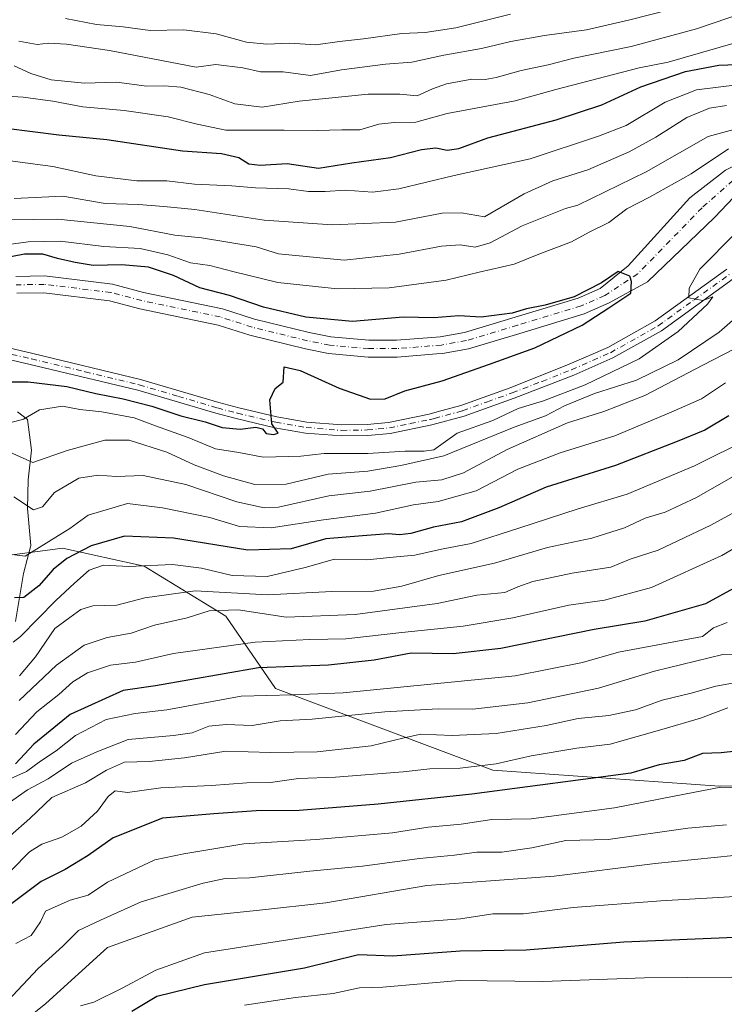
# Model space of a CAD drawing. Units: metres. Extents: x 668567 to 672030, y 4742062 to 4744460.
# Drawn here: x 669025 to 669192, y 4743929 to 4744163 of the extents above; entities that cross this region are included whole.
import ezdxf

# ---------------------------------------------------------------- set-up
doc = ezdxf.new("R2010")
doc.units = ezdxf.units.M
doc.header["$MEASUREMENT"] = 0
doc.linetypes.add('DGN Style 4', pattern=[2.638475, 1.318413, -0.659207, 0.001648, -0.659207])
for name, color, linetype, lineweight in [('Arbolado forestal CxS', 92, 'Continuous', 0), ('Corriente natural Cxs', 4, 'Continuous', 13), ('Corriente natural eje', 4, 'DGN Style 4', 0), ('Corriente natural lineal', 142, 'Continuous', 13), ('Curva de nivel maestra', 30, 'Continuous', 30), ('Curva de nivel normal', 30, 'Continuous', 0), ('Pista no pavimentada Cxs', 111, 'Continuous', 0), ('Pista no pavimentada eje', 91, 'DGN Style 4', 0), ('Suelo desnudo CxS', 253, 'Continuous', 0)]:
    doc.layers.add(name, color=color, linetype=linetype, lineweight=lineweight)

# ---------------------------------------------------------------- blocks, each defined once
blk = doc.blocks.new('*U4')
at = {"layer": 'Arbolado forestal CxS', "color": 92, "linetype": 'Continuous', "lineweight": 0}
blk.add_polyline3d([(669009.961, 4744034.0267, 800.1353), (669031.778, 4744036.8735, 793.9761), (669034.7648, 4744037.2633, 795.2904), (669054.1765, 4744032.9471, 804.7577), (669073.5875, 4744021.0791, 814.0901), (669085.4503, 4744003.8159, 827.6737), (669137.2139, 4743984.3947, 845.1266), (669191.1976, 4743980.5439, 855.0568), (669253.6323, 4743981.2689, 856.5228), (669294.6621, 4743987.6291, 858.2733), (669317.3081, 4743997.3389, 858.49), (669337.7981, 4743991.9445, 863.6854), (669349.6609, 4743984.3915, 866.5271), (669348.5817, 4743963.8917, 870.9186), (669337.7975, 4743950.9451, 874.2617), (669341.0335, 4743933.6825, 878.0291), (669359.3663, 4743929.3661, 876.4761), (669375.5423, 4743933.6819, 872.7759)], dxfattribs=at)

msp = doc.modelspace()

# ---------------------------------------------------------------- linework, layer by layer
at = {"layer": 'Arbolado forestal CxS', "color": 92, "linetype": 'Continuous', "lineweight": 0}
for points in [[(669234.4629, 4744165.3283, 804.5929), (669207.8151, 4744157.6207, 803.2315), (669200.3149, 4744136.9883, 785.145), (669199.2654, 4744130.3383, 778.8696), (669196.6201, 4744129.4101, 778.6199), (669192.6201, 4744127.3201, 777.8455), (669184.1301, 4744120.7601, 777.8895), (669169.4301, 4744104.5701, 775.8255), (669162.7801, 4744099.1601, 775.2387), (669157.5501, 4744096.8501, 775.6405), (669142.4901, 4744092.2701, 774.9247), (669130.4501, 4744088.6601, 774.2011), (669124.6801, 4744087.6301, 773.5129), (669123.7101, 4744087.5601, 773.4436), (669114.2801, 4744086.8001, 773.34), (669107.6901, 4744086.8001, 773.53), (669098.6301, 4744087.6201, 773.1322), (669093.4901, 4744088.6501, 773.3916), (669080.4101, 4744091.8301, 773.0551), (669072.7901, 4744094.3001, 772.7923), (669054.0501, 4744098.2101, 771.55), (669046.6401, 4744100.1601, 772.5904), (669030.4701, 4744102.1101, 771.0025), (669023.5801, 4744102.0001, 771.0695)], [(669199.2654, 4744130.3383, 778.8696), (669196.6201, 4744129.4101, 778.6199), (669192.6201, 4744127.3201, 777.8455), (669184.1301, 4744120.7601, 777.8895), (669169.4301, 4744104.5701, 775.8255), (669162.7801, 4744099.1601, 775.2387), (669157.5501, 4744096.8501, 775.6405), (669142.4901, 4744092.2701, 774.9247), (669130.4501, 4744088.6601, 774.2011), (669124.6801, 4744087.6301, 773.5129), (669123.7101, 4744087.5601, 773.4436), (669114.2801, 4744086.8001, 773.34), (669107.6901, 4744086.8001, 773.53), (669098.6301, 4744087.6201, 773.1322), (669093.4901, 4744088.6501, 773.3916), (669080.4101, 4744091.8301, 773.0551), (669072.7901, 4744094.3001, 772.7923), (669054.0501, 4744098.2101, 771.55), (669046.6401, 4744100.1601, 772.5904), (669030.4701, 4744102.1101, 771.0025), (669023.5801, 4744102.0001, 771.0695)], [(669198.2936, 4744124.181, 777.2239), (669196.0801, 4744122.4501, 777.0122), (669189.9501, 4744116.0101, 776.4414), (669174.0201, 4744100.7401, 775.1223), (669164.8901, 4744095.7201, 774.6834), (669158.9501, 4744093.1001, 774.3661), (669143.6401, 4744088.4401, 773.4984), (669131.3701, 4744084.7701, 773.2394), (669125.1901, 4744083.6601, 772.7414), (669123.7701, 4744083.5501, 772.6672), (669114.4401, 4744082.8001, 772.3357), (669107.5101, 4744082.8001, 772.0703), (669098.0601, 4744083.6601, 772.0126), (669092.6201, 4744084.7401, 772.1235), (669079.3201, 4744087.9801, 771.1504), (669071.7601, 4744090.4301, 771.1627), (669053.1301, 4744094.3101, 770.8109), (669045.8801, 4744096.2201, 770.4703), (669030.2601, 4744098.1101, 770.075), (669023.8801, 4744098.0101, 770.1193)], [(669023.8801, 4744098.0101, 770.1193), (669030.2601, 4744098.1101, 770.075), (669045.8801, 4744096.2201, 770.4703), (669053.1301, 4744094.3101, 770.8109), (669071.7601, 4744090.4301, 771.1627), (669079.3201, 4744087.9801, 771.1504), (669092.6201, 4744084.7401, 772.1235), (669098.0601, 4744083.6601, 772.0126), (669107.5101, 4744082.8001, 772.0703), (669114.4401, 4744082.8001, 772.3357), (669123.7701, 4744083.5501, 772.6672), (669125.1901, 4744083.6601, 772.7414), (669131.3701, 4744084.7701, 773.2394), (669143.6401, 4744088.4401, 773.4984), (669158.9501, 4744093.1001, 774.3661), (669164.8901, 4744095.7201, 774.6834), (669174.0201, 4744100.7401, 775.1223), (669189.9501, 4744116.0101, 776.4414), (669196.0801, 4744122.4501, 777.0122)], [(668898.9563, 4744036.2753, 805.6145), (668933.3941, 4744035.1069, 806.6649), (668970.0602, 4744035.1063, 803.2699), (669009.961, 4744034.0267, 800.1353), (669031.778, 4744036.8735, 793.9761), (669034.7648, 4744037.2633, 795.2904), (669054.1765, 4744032.9471, 804.7577), (669073.5875, 4744021.0791, 814.0901), (669085.4503, 4744003.8159, 827.6737), (669137.2139, 4743984.3947, 845.1266), (669191.1976, 4743980.5439, 855.0568), (669253.6323, 4743981.2689, 856.5228), (669294.6621, 4743987.6291, 858.2733), (669317.3081, 4743997.3389, 858.49), (669337.7981, 4743991.9445, 863.6854), (669349.6609, 4743984.3915, 866.5271), (669348.5817, 4743963.8917, 870.9186), (669337.7975, 4743950.9451, 874.2617), (669341.0335, 4743933.6825, 878.0291), (669359.3663, 4743929.3661, 876.4761), (669375.5423, 4743933.6819, 872.7759), (669379.8565, 4743955.2605, 870.9768), (669382.0125, 4743971.4441, 869.3037), (669396.0325, 4743982.2327, 866.7726)], [(669375.5423, 4743933.6819, 872.7759), (669359.3663, 4743929.3661, 876.4761), (669341.0335, 4743933.6825, 878.0291), (669337.7975, 4743950.9451, 874.2617), (669348.5817, 4743963.8917, 870.9186), (669349.6609, 4743984.3915, 866.5271), (669337.7981, 4743991.9445, 863.6854), (669317.3081, 4743997.3389, 858.49), (669294.6621, 4743987.6291, 858.2733), (669253.6323, 4743981.2689, 856.5228), (669191.1976, 4743980.5439, 855.0568), (669137.2139, 4743984.3947, 845.1266), (669085.4503, 4744003.8159, 827.6737), (669073.5875, 4744021.0791, 814.0901), (669054.1765, 4744032.9471, 804.7577), (669034.7648, 4744037.2633, 795.2904), (669031.778, 4744036.8735, 793.9761), (669009.961, 4744034.0267, 800.1353)]]:
    msp.add_polyline3d(points, dxfattribs=at)
at = {"layer": 'Corriente natural Cxs', "color": 4, "linetype": 'Continuous', "lineweight": 13}
for points in [[(669023.5801, 4744102.0001, 771.0695), (669030.4701, 4744102.1101, 771.0025), (669046.6401, 4744100.1601, 772.5904), (669054.0501, 4744098.2101, 771.55), (669072.7901, 4744094.3001, 772.7923), (669080.4101, 4744091.8301, 773.0551), (669093.4901, 4744088.6501, 773.3916), (669098.6301, 4744087.6201, 773.1322), (669107.6901, 4744086.8001, 773.53), (669114.2801, 4744086.8001, 773.34), (669123.7101, 4744087.5601, 773.4436), (669124.6801, 4744087.6301, 773.5129), (669130.4501, 4744088.6601, 774.2011), (669142.4901, 4744092.2701, 774.9247), (669157.5501, 4744096.8501, 775.6405), (669162.7801, 4744099.1601, 775.2387), (669169.4301, 4744104.5701, 775.8255), (669184.1301, 4744120.7601, 777.8895), (669192.6201, 4744127.3201, 777.8455)], [(669023.5801, 4744102.0001, 771.0695), (669030.4701, 4744102.1101, 771.0025), (669046.6401, 4744100.1601, 772.5904), (669054.0501, 4744098.2101, 771.55), (669072.7901, 4744094.3001, 772.7923), (669080.4101, 4744091.8301, 773.0551), (669093.4901, 4744088.6501, 773.3916), (669098.6301, 4744087.6201, 773.1322), (669107.6901, 4744086.8001, 773.53), (669114.2801, 4744086.8001, 773.34), (669123.7101, 4744087.5601, 773.4436), (669124.6801, 4744087.6301, 773.5129), (669130.4501, 4744088.6601, 774.2011), (669142.4901, 4744092.2701, 774.9247), (669157.5501, 4744096.8501, 775.6405), (669162.7801, 4744099.1601, 775.2387), (669169.4301, 4744104.5701, 775.8255), (669184.1301, 4744120.7601, 777.8895), (669192.6201, 4744127.3201, 777.8455)], [(669196.0801, 4744122.4501, 777.0122), (669189.9501, 4744116.0101, 776.4414), (669174.0201, 4744100.7401, 775.1223), (669164.8901, 4744095.7201, 774.6834), (669158.9501, 4744093.1001, 774.3661), (669143.6401, 4744088.4401, 773.4984), (669131.3701, 4744084.7701, 773.2394), (669125.1901, 4744083.6601, 772.7414), (669123.7701, 4744083.5501, 772.6672), (669114.4401, 4744082.8001, 772.3357), (669107.5101, 4744082.8001, 772.0703), (669098.0601, 4744083.6601, 772.0126), (669092.6201, 4744084.7401, 772.1235), (669079.3201, 4744087.9801, 771.1504), (669071.7601, 4744090.4301, 771.1627), (669053.1301, 4744094.3101, 770.8109), (669045.8801, 4744096.2201, 770.4703), (669030.2601, 4744098.1101, 770.075), (669023.8801, 4744098.0101, 770.1193)], [(669196.0801, 4744122.4501, 777.0122), (669189.9501, 4744116.0101, 776.4414), (669174.0201, 4744100.7401, 775.1223), (669164.8901, 4744095.7201, 774.6834), (669158.9501, 4744093.1001, 774.3661), (669143.6401, 4744088.4401, 773.4984), (669131.3701, 4744084.7701, 773.2394), (669125.1901, 4744083.6601, 772.7414), (669123.7701, 4744083.5501, 772.6672), (669114.4401, 4744082.8001, 772.3357), (669107.5101, 4744082.8001, 772.0703), (669098.0601, 4744083.6601, 772.0126), (669092.6201, 4744084.7401, 772.1235), (669079.3201, 4744087.9801, 771.1504), (669071.7601, 4744090.4301, 771.1627), (669053.1301, 4744094.3101, 770.8109), (669045.8801, 4744096.2201, 770.4703), (669030.2601, 4744098.1101, 770.075), (669023.8801, 4744098.0101, 770.1193)]]:
    msp.add_polyline3d(points, dxfattribs=at)
at = {"layer": 'Corriente natural eje', "color": 4, "linetype": 'DGN Style 4', "lineweight": 0}
msp.add_polyline3d([(669194.3501, 4744124.8801, 777.2645), (669187.0401, 4744118.3901, 776.5222), (669171.7201, 4744102.6601, 774.8923), (669163.8401, 4744097.4401, 774.6205), (669158.2501, 4744094.9701, 774.9372), (669143.0601, 4744090.3601, 774.1993), (669130.9101, 4744086.7101, 773.5695), (669124.9401, 4744085.6501, 773.1082), (669114.3601, 4744084.8001, 772.8353), (669107.6001, 4744084.8001, 772.8033), (669098.3501, 4744085.6401, 772.5287), (669093.0501, 4744086.6901, 772.4473), (669079.8601, 4744089.9101, 772.0661), (669072.2801, 4744092.3701, 771.3692), (669053.5901, 4744096.2601, 770.8072), (669046.2601, 4744098.1901, 770.827), (669030.3701, 4744100.1101, 770.5336), (669023.7301, 4744100.0101, 770.5895)], dxfattribs=at)
at = {"layer": 'Corriente natural lineal', "color": 142, "linetype": 'Continuous', "lineweight": 13}
msp.add_polyline3d([(669023.5301, 4744019.7601, 801.8122), (669025.4001, 4744031.2001, 796.0544), (669027.1701, 4744037.8701, 792.1174), (669026.3801, 4744046.7301, 788.7926), (669026.5401, 4744053.5301, 786.1333), (669027.3501, 4744060.5901, 782.2617), (669026.3601, 4744067.8801, 779.5557), (669023.9901, 4744069.7401, 778.4897)], dxfattribs=at)
at = {"layer": 'Curva de nivel maestra', "color": 30, "linetype": 'Continuous', "lineweight": 30, "flags": 128}
for points, elevation in [([(669021.3, 4744137.3601), (669033.86, 4744135.7201), (669045.29, 4744134.6001), (669063.27, 4744131.9001), (669072.58, 4744131.2801), (669076.71, 4744130.3701), (669079.1, 4744128.8301), (669081.81, 4744128.5201), (669088.23, 4744128.9301), (669095.67, 4744127.8401), (669103.59, 4744129.0601), (669112.85, 4744130.3401), (669120.23, 4744132.2901), (669123.6, 4744132.6701), (669126.36, 4744132.0701), (669129.14, 4744132.5001), (669136.01, 4744135.0001), (669152.27, 4744139.3101), (669163.15, 4744142.9101), (669172.43, 4744147.1501), (669183.1, 4744150.8001), (669190.98, 4744152.3201), (669197.52, 4744152.6201)], 800), ([(669019.97, 4744076.8601), (669026.53, 4744076.9001), (669035.72, 4744075.7601), (669042.65, 4744074.0801), (669049.21, 4744072.8401), (669056.01, 4744071.1201), (669062.94, 4744068.8001), (669068.72, 4744067.3401), (669072.72, 4744066.0501), (669077.06, 4744065.6201), (669080.74, 4744066.0901), (669082.36, 4744065.7001), (669083.26, 4744064.5801), (669084.99, 4744064.3101), (669086.06, 4744064.6601), (669084.55, 4744066.9201), (669084.08, 4744072.6301), (669085.37, 4744075.3101), (669087.31, 4744076.8101), (669087.49, 4744080.4801), (669091.33, 4744079.6101), (669100.6, 4744075.3701), (669108.06, 4744072.7901), (669111.53, 4744072.8101), (669116.27, 4744074.7401), (669125.12, 4744077.1001), (669136.4, 4744081.0801), (669147.18, 4744085.0201), (669158.5, 4744090.4301), (669164.84, 4744094.5501), (669170.023, 4744097.9848), (669170.22, 4744100.7601), (669169.83, 4744102.0401), (669167.0067, 4744103.1706), (669163.11, 4744100.4801), (669156.5292, 4744097.1381), (669149.65, 4744095.1802), (669145.25, 4744094.2901), (669141.78, 4744093.2401), (669134.45, 4744092.3101), (669129.08, 4744092.5801), (669123.18, 4744092.1301), (669115.85, 4744092.2801), (669103.77, 4744091.2601), (669092.7, 4744092.2801), (669082.57, 4744094.6901), (669074.52, 4744097.4701), (669067.4, 4744099.3201), (669061.18, 4744102.2401), (669055.19, 4744104.2401), (669048.86, 4744104.7501), (669042, 4744104.5901), (669037.77, 4744105.3501), (669033.5, 4744106.2401), (669030.04, 4744107.3201), (669025.71, 4744107.3001), (669019.52, 4744106.1301)], 775), ([(669193.37, 4744068.8101), (669187.64, 4744065.4101), (669181.1, 4744062.7001), (669166.43, 4744056.9701), (669149.86, 4744051.7701), (669138.6, 4744046.8601), (669129.71, 4744043.5701), (669123.06, 4744042.2901), (669117.68, 4744040.7501), (669114.97, 4744040.4201), (669112.37, 4744040.7001), (669106.13, 4744040.1701), (669097.42, 4744039.5201), (669089.18, 4744037.1301), (669078.85, 4744036.7601), (669061.18, 4744039.6101), (669049.52, 4744040.0801), (669041.52, 4744037.8201), (669035.77, 4744034.8301), (669032.52, 4744032.1501), (669029.11, 4744028.2701), (669025.52, 4744025.4901), (669023.28, 4744025.4301)], 800), ([(669204.48, 4744033.1401), (669187.86, 4744023.9801), (669173.41, 4744019.8401), (669161.33, 4744017.8601), (669139.07, 4744013.3301), (669127.74, 4744012.1101), (669117.74, 4744012.2301), (669108.95, 4744010.6001), (669098.04, 4744009.3901), (669081.38, 4744008.7501), (669056.86, 4744004.4901), (669049.19, 4744003.3601), (669036.52, 4743997.6501), (669027.86, 4743990.5501), (669023.52, 4743985.8401)], 825), ([(669199.6, 4743989.4001), (669191.55, 4743988.4901), (669187.1, 4743988.3001), (669182.74, 4743986.6801), (669176.77, 4743985.6201), (669170.08, 4743983.6601), (669158.73, 4743982.1101), (669132.2, 4743978.6501), (669109.9, 4743976.2501), (669091.05, 4743974.7401), (669080.81, 4743974.6501), (669070.76, 4743973.9501), (669058.5, 4743972.9301), (669046.77, 4743968.2101), (669040.86, 4743964.0501), (669035.38, 4743960.6601), (669029.65, 4743957.8601), (669022.63, 4743952.5601)], 850), ([(669051.21, 4743926.9701), (669057.17, 4743930.5501), (669068.56, 4743933.2801), (669092.37, 4743937.2401), (669105.18, 4743940.4201), (669113.4, 4743940.1201), (669129.44, 4743941.3001), (669145.15, 4743941.5301), (669168.39, 4743943.4501), (669196.72, 4743944.6801)], 875)]:
    msp.add_lwpolyline(points, dxfattribs=dict(at, elevation=elevation))
at = {"layer": 'Curva de nivel normal', "color": 30, "linetype": 'Continuous', "lineweight": 0, "flags": 128}
for points, elevation in [([(669023.25, 4744152.2201), (669027.21, 4744150.3701), (669032.04, 4744148.8401), (669039.96, 4744148.0201), (669047.58, 4744148.2701), (669054.77, 4744147.3101), (669059.04, 4744147.4601), (669062.89, 4744147.1001), (669069.68, 4744145.3801), (669075.74, 4744143.1201), (669082.28, 4744142.3201), (669091.09, 4744143.8001), (669107.51, 4744145.4001), (669115.04, 4744145.4501), (669119.18, 4744145.0501), (669122.85, 4744146.7401), (669126.18, 4744147.8801), (669132.22, 4744148.9701), (669135.35, 4744148.9501), (669138.01, 4744149.4401), (669143.96, 4744151.1001), (669150.37, 4744152.4101), (669156.5, 4744154.0101), (669170.17, 4744156.7801), (669185.71, 4744161.0001), (669200.85, 4744166.1601)], 810), ([(669018.76, 4744145.1001), (669025.39, 4744144.7501), (669032.41, 4744143.7701), (669039.53, 4744142.4201), (669049.38, 4744141.5701), (669059.86, 4744140.0401), (669066.76, 4744138.2501), (669073.6, 4744136.8401), (669087.51, 4744136.8601), (669095.36, 4744136.7401), (669101.25, 4744136.9301), (669105.5, 4744136.9001), (669110.05, 4744138.2501), (669113.73, 4744138.7201), (669118.88, 4744138.7601), (669126.3, 4744140.8501), (669142.54, 4744143.8301), (669152.18, 4744146.5101), (669172.01, 4744151.7201), (669178.97, 4744153.0801), (669199.61, 4744158.9801), (669216.75, 4744164.2101)], 805), ([(669024.3, 4744158.0801), (669028.73, 4744157.2601), (669031.39, 4744157.6001), (669035.64, 4744157.3801), (669045.89, 4744155.8301), (669066.53, 4744151.9001), (669071.2, 4744152.4801), (669077.63, 4744151.7201), (669081.85, 4744150.7901), (669087.29, 4744150.7601), (669093.75, 4744149.9001), (669101.13, 4744151.2301), (669111.65, 4744152.6201), (669117.89, 4744153.0501), (669125.52, 4744154.7201), (669134.51, 4744156.3301), (669141.51, 4744158.0201), (669149.51, 4744159.4401), (669159.51, 4744160.7501), (669169.85, 4744163.1101), (669178.85, 4744165.4601)], 815), ([(669035.47, 4744163.4701), (669042.86, 4744162.0101), (669049.19, 4744161.4801), (669055.62, 4744160.5801), (669063.58, 4744160.8001), (669071.28, 4744159.8201), (669078.51, 4744157.8001), (669083.4, 4744157.3101), (669088.75, 4744157.5901), (669095.02, 4744157.2201), (669100.66, 4744158.0201), (669106.42, 4744158.6101), (669115.55, 4744159.8801), (669121.11, 4744160.1401), (669128.36, 4744161.2401), (669141.38, 4744164.4801)], 820), ([(669195.35, 4744147.6801), (669185.72, 4744146.4501), (669178.2, 4744143.5001), (669168.93, 4744137.9701), (669162.34, 4744135.4501), (669146.06, 4744130.0401), (669127.98, 4744126.0301), (669114.85, 4744122.8601), (669108.58, 4744122.0801), (669102.1, 4744122.6001), (669097.24, 4744122.2201), (669093.27, 4744122.2501), (669088.61, 4744122.9001), (669080.71, 4744123.0801), (669075.02, 4744123.5801), (669066.14, 4744123.9701), (669059.57, 4744124.8001), (669052.43, 4744124.7901), (669042.67, 4744126.0001), (669032.4, 4744128.2001), (669019.86, 4744129.8701)], 795), ([(669023.2, 4744120.6001), (669034.78, 4744121.1701), (669044.86, 4744119.3801), (669052.86, 4744119.1401), (669058.86, 4744118.6701), (669066.27, 4744117.9601), (669082.75, 4744115.4501), (669098.92, 4744114.3301), (669114.02, 4744114.9701), (669125.14, 4744117.1101), (669129.72, 4744117.1901), (669135.18, 4744116.2301), (669144.62, 4744121.7201), (669151.5, 4744124.7901), (669159.79, 4744127.4201), (669169.65, 4744131.7201), (669176.01, 4744135.1601), (669183.37, 4744139.8401), (669188.82, 4744142.1001), (669192.8, 4744142.7001)], 790), ([(669016.14, 4744115.4401), (669033.6, 4744115.6201), (669050.76, 4744113.9001), (669061.51, 4744111.8101), (669067.85, 4744111.2001), (669080.85, 4744109.0401), (669086.18, 4744107.4301), (669101.83, 4744105.9201), (669114.93, 4744107.3001), (669125.01, 4744109.2401), (669129.4, 4744109.5501), (669133, 4744108.9901), (669136.55, 4744109.9901), (669144.18, 4744114.0501), (669154.54, 4744118.2201), (669157.47, 4744119.0201), (669173.69, 4744126.9301), (669188.51, 4744135.3101), (669200.11, 4744138.5001)], 785), ([(669016.58, 4744108.8901), (669026.52, 4744110.2401), (669034.19, 4744110.4401), (669044.59, 4744109.1101), (669053.24, 4744108.6301), (669059.78, 4744107.1501), (669065.21, 4744105.2501), (669069.84, 4744104.6201), (669075.25, 4744103.1601), (669085.97, 4744100.5801), (669100.21, 4744099.0601), (669112.53, 4744099.3001), (669126.08, 4744101.1101), (669133.95, 4744103.0301), (669142.28, 4744104.9301), (669148.18, 4744107.3101), (669155.94, 4744110.2301), (669160.16, 4744112.5301), (669164.78, 4744114.8901), (669169.14, 4744118.1501), (669174.49, 4744120.8801), (669184.43, 4744126.4701), (669193.34, 4744132.3701)], 780), ([(669195.14, 4744112.4801), (669186.46, 4744103.7301), (669183.93, 4744099.2401), (669183.9, 4744096.8701), (669187.24, 4744096.2801), (669189.56, 4744097.1101), (669188.29, 4744095.3801), (669181.32, 4744088.8801), (669172.07, 4744082.4001), (669159.16, 4744076.2001), (669149.29, 4744072.3901), (669143.25, 4744070.5101), (669137.22, 4744067.6501), (669128.74, 4744064.6901), (669123.18, 4744060.7201), (669120.85, 4744060.3801), (669116.33, 4744060.3901), (669107.46, 4744059.7801), (669097, 4744059.8301), (669091.51, 4744059.1701), (669082.48, 4744058.9101), (669076.73, 4744060.0501), (669071.15, 4744060.8901), (669064.61, 4744063.6501), (669056.88, 4744066.3901), (669051.82, 4744068.3401), (669044.07, 4744069.7801), (669038.86, 4744070.3001), (669034.71, 4744071.1201), (669029.26, 4744070.2301), (669025.46, 4744067.9601), (669022.19, 4744067.1101)], 780), ([(669199.28, 4744095.8701), (669191.07, 4744088.7601), (669181.3, 4744082.1101), (669171.37, 4744077.2901), (669161.37, 4744074.0901), (669154.26, 4744071.1901), (669149.72, 4744068.8201), (669142.29, 4744066.0901), (669125.51, 4744059.2401), (669115.28, 4744056.9801), (669107.42, 4744055.5801), (669097.98, 4744054.9001), (669087.95, 4744052.4901), (669080.54, 4744052.4601), (669073.09, 4744054.4701), (669066.08, 4744057.1201), (669059.6, 4744060.1501), (669050.58, 4744062.9701), (669044.79, 4744063.0001), (669035.87, 4744060.5001), (669027.69, 4744057.6601), (669018.22, 4744061.8701)], 785), ([(669197.4, 4744086.0901), (669187.21, 4744080.8501), (669173.42, 4744073.6101), (669163.62, 4744069.8301), (669154.97, 4744067.1501), (669140.6, 4744060.8001), (669130.22, 4744055.2301), (669125.02, 4744053.5801), (669118.85, 4744052.9801), (669108, 4744050.8101), (669098.13, 4744049.7001), (669086.17, 4744047.0401), (669082.77, 4744046.9001), (669076.25, 4744048.3001), (669064.12, 4744052.4301), (669053.92, 4744054.5401), (669047.52, 4744054.3701), (669043.19, 4744054.6201), (669038.64, 4744053.9301), (669032.79, 4744050.5601), (669029.99, 4744047.0901), (669027.8, 4744046.3801), (669023.14, 4744049.4701)], 790), ([(669023.32, 4744035.7001), (669025.87, 4744035.3301), (669036.46, 4744041.9401), (669040.86, 4744045.1201), (669050.19, 4744047.9401), (669058.52, 4744046.8901), (669069.77, 4744044.5701), (669076.87, 4744042.4101), (669084.41, 4744042.0801), (669096.85, 4744044.0501), (669109.27, 4744045.5701), (669118.29, 4744047.5901), (669124.18, 4744048.4001), (669133.2, 4744050.8901), (669143.17, 4744056.0601), (669153.25, 4744059.9401), (669166.28, 4744063.9901), (669179.65, 4744069.6801), (669186.87, 4744072.8601), (669192.59, 4744076.6501)], 795), ([(669198.51, 4744063.4501), (669185.23, 4744056.8501), (669169.18, 4744050.1301), (669157.52, 4744046.6001), (669143.42, 4744042.0601), (669132.07, 4744038.4101), (669124.96, 4744037.0301), (669118.63, 4744035.6201), (669114.29, 4744035.2201), (669107.18, 4744034.5101), (669099.51, 4744034.6101), (669092.51, 4744032.6501), (669083.48, 4744030.4901), (669075.1, 4744030.7201), (669067.81, 4744032.5201), (669060.95, 4744033.3301), (669050.54, 4744032.9101), (669044.48, 4744033.1801), (669041.06, 4744032.0501), (669037.62, 4744028.8901), (669033.15, 4744024.8101), (669024.75, 4744016.2201), (669022.98, 4744014.8901)], 805), ([(669202.08, 4744058.7001), (669185.68, 4744049.3401), (669178.23, 4744045.8201), (669173.46, 4744044.4301), (669168.54, 4744042.1201), (669160.74, 4744039.6701), (669150.2, 4744037.4001), (669137.58, 4744033.6701), (669124.31, 4744030.7401), (669115.55, 4744028.2401), (669108.77, 4744027.0501), (669098.86, 4744026.9101), (669083.58, 4744026.1801), (669066.33, 4744027.0601), (669054.31, 4744025.4201), (669047.69, 4744023.7101), (669041.98, 4744023.5101), (669039.09, 4744022.6301), (669036.44, 4744020.7501), (669032.9, 4744018.1101), (669028.33, 4744011.3601), (669024.5, 4744006.8501)], 810), ([(669201.42, 4744049.5101), (669189.11, 4744042.7301), (669176.54, 4744036.8001), (669169.9, 4744034.6001), (669165.29, 4744032.7701), (669156.1, 4744031.3301), (669146.69, 4744029.3201), (669143.14, 4744028.0501), (669140.03, 4744026.6901), (669133.41, 4744026.1001), (669123.92, 4744024.0601), (669104.45, 4744021.4801), (669087.95, 4744020.8401), (669076.58, 4744022.5601), (669069.66, 4744022.3301), (669064.45, 4744020.6401), (669056.6, 4744018.9301), (669051.07, 4744017.0301), (669045.35, 4744015.9401), (669039.87, 4744014.1501), (669033.26, 4744009.3801), (669024.42, 4744000.9301)], 815), ([(669199.74, 4744040.1801), (669191.7, 4744035.4801), (669174.95, 4744027.8901), (669163.77, 4744024.8401), (669155.28, 4744023.6601), (669141.96, 4744020.6701), (669130.16, 4744018.6601), (669115.52, 4744017.1901), (669102.18, 4744015.6801), (669093.59, 4744015.4901), (669080.59, 4744014.8801), (669061.18, 4744012.1501), (669052.07, 4744010.0901), (669046.19, 4744009.4001), (669040.7, 4744007.5801), (669037.21, 4744005.4401), (669033.86, 4744002.4101), (669028.63, 4743998.2301), (669023.5, 4743992.8901)], 820), ([(669192.98, 4744019.5701), (669189.77, 4744018.3001), (669187.12, 4744016.2001), (669167.1, 4744012.4801), (669158.58, 4744009.9901), (669142.49, 4744006.8601), (669101.54, 4744002.8101), (669089.52, 4744002.3201), (669077.3, 4744002.0101), (669059.6, 4743998.7301), (669052.05, 4743997.8401), (669045.1, 4743996.4401), (669037.86, 4743992.6001), (669033.19, 4743988.9701), (669029.52, 4743986.5401), (669026.19, 4743984.0101), (669019.93, 4743981.3001)], 830), ([(669021.52, 4743976.3001), (669026.42, 4743979.6501), (669031.33, 4743982.3101), (669036.85, 4743986.0701), (669042.93, 4743988.7101), (669050.33, 4743991.7001), (669061.17, 4743992.6001), (669065.62, 4743993.2201), (669069.59, 4743994.8501), (669073.7, 4743995.2801), (669079.85, 4743995.0401), (669086.55, 4743996.0801), (669094.17, 4743996.4801), (669111.51, 4743998.2801), (669124.18, 4743998.9401), (669132.43, 4743998.9001), (669145.51, 4744000.4201), (669162.32, 4744003.9001), (669175.72, 4744007.9801), (669191.97, 4744011.9601), (669197.18, 4744012.1101)], 835), ([(669022.27, 4743968.6801), (669026.97, 4743972.8401), (669032.19, 4743977.8201), (669040.19, 4743981.3801), (669045.19, 4743984.3801), (669049.48, 4743986.2601), (669055.4, 4743986.4601), (669063.75, 4743987.3101), (669073.58, 4743988.9101), (669084.28, 4743988.5401), (669095.37, 4743988.7501), (669108.23, 4743990.1401), (669116.11, 4743992.0901), (669120.07, 4743992.9601), (669127.5, 4743992.6501), (669138, 4743993.1401), (669149.89, 4743995.0401), (669157.51, 4743996.6901), (669164.84, 4743997.3601), (669171.17, 4743998.7701), (669177.51, 4744001.0601), (669184.46, 4744002.6801), (669190.3, 4744004.3601), (669200.46, 4744006.1701)], 840), ([(669022.52, 4743960.4501), (669026.86, 4743964.9101), (669029.79, 4743966.7501), (669034.6, 4743968.3901), (669039.16, 4743971.0601), (669043.06, 4743974.6201), (669045.6, 4743978.1101), (669047.28, 4743979.4001), (669050.17, 4743979.0501), (669058.13, 4743980.1701), (669070.2, 4743980.7501), (669078.62, 4743981.3201), (669084.23, 4743981.4501), (669090.91, 4743982.3401), (669099.71, 4743982.7001), (669115.81, 4743983.9501), (669122.18, 4743984.6501), (669129.4, 4743984.8101), (669137.99, 4743985.8801), (669146.31, 4743987.7501), (669157.23, 4743989.6201), (669165.14, 4743990.5401), (669177.98, 4743994.2001), (669186.67, 4743996.7501), (669193.18, 4743999.2301)], 845), ([(669205.18, 4743979.8701), (669191.49, 4743980.3301), (669180.37, 4743978.1701), (669166.13, 4743975.3501), (669146.33, 4743972.7401), (669136.96, 4743972.5801), (669129.64, 4743971.5101), (669121.78, 4743970.7901), (669113.29, 4743969.4101), (669095.15, 4743967.8701), (669077.89, 4743966.8001), (669063.6, 4743964.4501), (669056.68, 4743962.9801), (669045.48, 4743957.7101), (669040.86, 4743954.6001), (669036.52, 4743953.4001), (669030.65, 4743950.7801), (669029.45, 4743948.2301), (669027.3, 4743944.9801), (669023.6, 4743943.0701)], 855), ([(669192.82, 4743971.3301), (669183.66, 4743970.5401), (669164.67, 4743967.8401), (669154.58, 4743967.6301), (669146.5, 4743965.8701), (669139.35, 4743964.8001), (669133.41, 4743964.8601), (669128.09, 4743964.1001), (669119.74, 4743963.3201), (669106.13, 4743961.4901), (669093.61, 4743960.2801), (669079.25, 4743958.7001), (669073.46, 4743958.5301), (669068.25, 4743957.4201), (669053.45, 4743953.0201), (669043.74, 4743948.6601), (669038.5, 4743946.1501), (669034.82, 4743942.4501), (669028.93, 4743937.1201), (669021.66, 4743929.3301)], 860), ([(669018.92, 4743919.3401), (669030.79, 4743928.7801), (669045.43, 4743942.1501), (669065.59, 4743949.3201), (669081.61, 4743951.0201), (669097.44, 4743952.7201), (669121.49, 4743956.8701), (669151.83, 4743959.1401), (669175.83, 4743962.1001), (669208.61, 4743965.5001)], 865), ([(669211.33, 4743955.2401), (669177.18, 4743953.2401), (669156.35, 4743951.6801), (669144.51, 4743950.1101), (669137.18, 4743950.1001), (669129.51, 4743948.9301), (669111.76, 4743947.5901), (669068.53, 4743940.8101), (669056.92, 4743936.7001), (669048.96, 4743932.4301), (669042.16, 4743929.1201), (669039, 4743928.2101)], 870), ([(669340.42, 4743927.5201), (669333.15, 4743932.6501), (669326.17, 4743935.9801), (669321.82, 4743937.0201), (669312.35, 4743938.9801), (669293.36, 4743940.1201), (669288.36, 4743939.6801), (669280.94, 4743939.5501), (669274.4, 4743939.0401), (669266.32, 4743938.6801), (669259, 4743937.9801), (669244.84, 4743937.1301), (669233.65, 4743936.0401), (669224.71, 4743935.7601), (669205.1, 4743934.8901), (669193.96, 4743935.0601), (669173.29, 4743934.9201), (669149.12, 4743933.9701), (669129.18, 4743934.2601), (669111.03, 4743932.6301), (669105.46, 4743932.4801), (669099.14, 4743931.1601), (669090.24, 4743930.2001), (669078.03, 4743928.3701)], 880)]:
    msp.add_lwpolyline(points, dxfattribs=dict(at, elevation=elevation))
at = {"layer": 'Pista no pavimentada Cxs', "color": 111, "linetype": 'Continuous', "lineweight": 0}
for points in [[(669005.6867, 4744088.7833, 773.8047), (669027.6301, 4744083.6301, 773.2638), (669053.3201, 4744077.4601, 774.4695), (669071.9801, 4744071.9301, 776.633), (669076.7301, 4744070.6901, 777.917), (669085.7801, 4744068.5601, 776.7833), (669092.9101, 4744067.3201, 776.1041), (669101.2101, 4744066.6401, 778.7327), (669107.2601, 4744066.7401, 778.8489), (669112.3701, 4744067.2301, 777.7594), (669122.0501, 4744069.2101, 778.813), (669123.9701, 4744069.7301, 780.0906), (669129.5801, 4744071.2601, 780.7267), (669141.3601, 4744075.5001, 780.2198), (669155.4101, 4744081.0701, 779.9132), (669164.5601, 4744085.0801, 780.0919), (669175.8201, 4744091.4201, 779.8628), (669192.9001, 4744103.7401, 782.8432)], [(669005.6867, 4744088.7833, 773.8047), (669027.6301, 4744083.6301, 773.2638), (669053.3201, 4744077.4601, 774.4695), (669071.9801, 4744071.9301, 776.633), (669076.7301, 4744070.6901, 777.917), (669085.7801, 4744068.5601, 776.7833), (669092.9101, 4744067.3201, 776.1041), (669101.2101, 4744066.6401, 778.7327), (669107.2601, 4744066.7401, 778.8489), (669112.3701, 4744067.2301, 777.7594), (669122.0501, 4744069.2101, 778.813), (669123.9701, 4744069.7301, 780.0906), (669129.5801, 4744071.2601, 780.7267), (669141.3601, 4744075.5001, 780.2198), (669155.4101, 4744081.0701, 779.9132), (669164.5601, 4744085.0801, 780.0919), (669175.8201, 4744091.4201, 779.8628), (669192.9001, 4744103.7401, 782.8432)], [(669194.4301, 4744101.4201, 785.2027), (669177.3301, 4744089.0801, 780.1809), (669165.8101, 4744082.5901, 779.9426), (669156.4701, 4744078.5001, 781.3979), (669142.2501, 4744073.0201, 782.6393), (669130.3801, 4744068.7401, 786.7908), (669122.6701, 4744066.6401, 780.7377), (669112.7601, 4744064.6201, 779.7215), (669107.4101, 4744064.1001, 783.959), (669101.1301, 4744064.0001, 784.4352), (669092.5701, 4744064.7001, 779.5108), (669085.2501, 4744065.9701, 778.544), (669076.0901, 4744068.1301, 777.4175), (669071.2701, 4744069.3901, 777.8884), (669052.6401, 4744074.9201, 780.0348), (669027.0201, 4744081.0601, 775.3075), (669002.3521, 4744086.8537, 774.8315)], [(669194.4301, 4744101.4201, 785.2027), (669177.3301, 4744089.0801, 780.1809), (669165.8101, 4744082.5901, 779.9426), (669156.4701, 4744078.5001, 781.3979), (669142.2501, 4744073.0201, 782.6393), (669130.3801, 4744068.7401, 786.7908), (669122.6701, 4744066.6401, 780.7377), (669112.7601, 4744064.6201, 779.7215), (669107.4101, 4744064.1001, 783.959), (669101.1301, 4744064.0001, 784.4352), (669092.5701, 4744064.7001, 779.5108), (669085.2501, 4744065.9701, 778.544), (669076.0901, 4744068.1301, 777.4175), (669071.2701, 4744069.3901, 777.8884), (669052.6401, 4744074.9201, 780.0348), (669027.0201, 4744081.0601, 775.3075), (669002.3521, 4744086.8537, 774.8315)]]:
    msp.add_polyline3d(points, dxfattribs=at)
at = {"layer": 'Pista no pavimentada eje', "color": 91, "linetype": 'DGN Style 4', "lineweight": 0}
msp.add_polyline3d([(669004.0193, 4744087.8185, 773.8466), (669027.3251, 4744082.3451, 773.3061), (669040.1351, 4744079.2751, 779.511), (669052.9801, 4744076.1901, 777.2148), (669062.3101, 4744073.4251, 784.8449), (669071.6251, 4744070.6601, 777.1442), (669076.4101, 4744069.4101, 777.6385), (669085.5151, 4744067.2651, 776.7049), (669092.7401, 4744066.0101, 777.8186), (669101.1701, 4744065.3201, 781.5929), (669107.3351, 4744065.4201, 781.4133), (669109.8901, 4744065.6651, 779.9762), (669112.5651, 4744065.9251, 778.7428), (669117.5201, 4744066.9351, 777.3414), (669122.3601, 4744067.9251, 778.7382), (669123.3201, 4744068.1851, 780.0131), (669129.9801, 4744070.0001, 783.7085), (669135.9151, 4744072.1401, 780.3106), (669141.8051, 4744074.2601, 781.3435), (669148.9151, 4744077.0001, 782.1423), (669155.9401, 4744079.7851, 780.6043), (669165.1851, 4744083.8351, 779.9538), (669176.5751, 4744090.2501, 779.9883), (669185.1251, 4744096.4201, 780.801), (669193.6651, 4744102.5801, 783.6036)], dxfattribs=at)
at = {"layer": 'Suelo desnudo CxS', "color": 253, "linetype": 'Continuous', "lineweight": 0}
for points in [[(669199.2654, 4744130.3383, 778.8696), (669196.6201, 4744129.4101, 778.6199), (669192.6201, 4744127.3201, 777.8455), (669184.1301, 4744120.7601, 777.8895), (669169.4301, 4744104.5701, 775.8255), (669162.7801, 4744099.1601, 775.2387), (669157.5501, 4744096.8501, 775.6405), (669142.4901, 4744092.2701, 774.9247), (669130.4501, 4744088.6601, 774.2011), (669124.6801, 4744087.6301, 773.5129), (669123.7101, 4744087.5601, 773.4436), (669114.2801, 4744086.8001, 773.34), (669107.6901, 4744086.8001, 773.53), (669098.6301, 4744087.6201, 773.1322), (669093.4901, 4744088.6501, 773.3916), (669080.4101, 4744091.8301, 773.0551), (669072.7901, 4744094.3001, 772.7923), (669054.0501, 4744098.2101, 771.55), (669046.6401, 4744100.1601, 772.5904), (669030.4701, 4744102.1101, 771.0025), (669023.5801, 4744102.0001, 771.0695)], [(669023.5801, 4744102.0001, 771.0695), (669030.4701, 4744102.1101, 771.0025), (669046.6401, 4744100.1601, 772.5904), (669054.0501, 4744098.2101, 771.55), (669072.7901, 4744094.3001, 772.7923), (669080.4101, 4744091.8301, 773.0551), (669093.4901, 4744088.6501, 773.3916), (669098.6301, 4744087.6201, 773.1322), (669107.6901, 4744086.8001, 773.53), (669114.2801, 4744086.8001, 773.34), (669123.7101, 4744087.5601, 773.4436), (669124.6801, 4744087.6301, 773.5129), (669130.4501, 4744088.6601, 774.2011), (669142.4901, 4744092.2701, 774.9247), (669157.5501, 4744096.8501, 775.6405), (669162.7801, 4744099.1601, 775.2387), (669169.4301, 4744104.5701, 775.8255), (669184.1301, 4744120.7601, 777.8895), (669192.6201, 4744127.3201, 777.8455)], [(669198.2936, 4744124.181, 777.2239), (669196.0801, 4744122.4501, 777.0122), (669189.9501, 4744116.0101, 776.4414), (669174.0201, 4744100.7401, 775.1223), (669164.8901, 4744095.7201, 774.6834), (669158.9501, 4744093.1001, 774.3661), (669143.6401, 4744088.4401, 773.4984), (669131.3701, 4744084.7701, 773.2394), (669125.1901, 4744083.6601, 772.7414), (669123.7701, 4744083.5501, 772.6672), (669114.4401, 4744082.8001, 772.3357), (669107.5101, 4744082.8001, 772.0703), (669098.0601, 4744083.6601, 772.0126), (669092.6201, 4744084.7401, 772.1235), (669079.3201, 4744087.9801, 771.1504), (669071.7601, 4744090.4301, 771.1627), (669053.1301, 4744094.3101, 770.8109), (669045.8801, 4744096.2201, 770.4703), (669030.2601, 4744098.1101, 770.075), (669023.8801, 4744098.0101, 770.1193)], [(669196.0801, 4744122.4501, 777.0122), (669189.9501, 4744116.0101, 776.4414), (669174.0201, 4744100.7401, 775.1223), (669164.8901, 4744095.7201, 774.6834), (669158.9501, 4744093.1001, 774.3661), (669143.6401, 4744088.4401, 773.4984), (669131.3701, 4744084.7701, 773.2394), (669125.1901, 4744083.6601, 772.7414), (669123.7701, 4744083.5501, 772.6672), (669114.4401, 4744082.8001, 772.3357), (669107.5101, 4744082.8001, 772.0703), (669098.0601, 4744083.6601, 772.0126), (669092.6201, 4744084.7401, 772.1235), (669079.3201, 4744087.9801, 771.1504), (669071.7601, 4744090.4301, 771.1627), (669053.1301, 4744094.3101, 770.8109), (669045.8801, 4744096.2201, 770.4703), (669030.2601, 4744098.1101, 770.075), (669023.8801, 4744098.0101, 770.1193)]]:
    msp.add_polyline3d(points, dxfattribs=at)

# ---------------------------------------------------------------- block references
at = {"layer": 'Arbolado forestal CxS', "color": 92, "linetype": 'Continuous', "lineweight": 0}
msp.add_blockref('*U4', (0, 0), dxfattribs=at)

doc.saveas('drawing.dxf')
